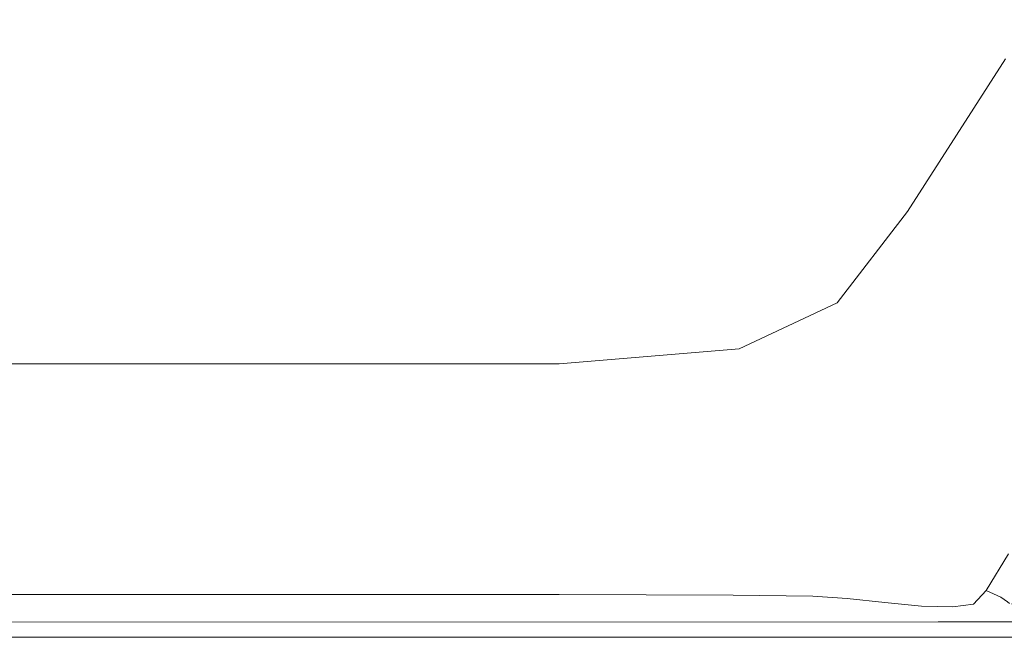
# Model space of a CAD drawing. Extents: x -1462 to 138, y 5 to 705.
# Drawn here: x -1293 to -1248, y 5 to 33 of the extents above; entities that cross this region are included whole.
import ezdxf

# ---------------------------------------------------------------- set-up
doc = ezdxf.new("R2010")
doc.units = 0
doc.header["$LTSCALE"] = 500
doc.header["$MEASUREMENT"] = 0
doc.layers.add('ARIA_CERAMIKA', color=7, linetype='Continuous')

msp = doc.modelspace()

# ---------------------------------------------------------------- linework, layer by layer
at = {"layer": 'ARIA_CERAMIKA', "lineweight": 0}
for points, invisible_edges in [([(-1206.747, 35.327, 541.747), (-1252.745, 34.251, 541.747), (-1290.835, 26.019, 541.669), (-1242.654, 26.797, 541.669)], 15), ([(-1313.254, 34.415, 541.747), (-1347.921, 26.138, 541.669), (-1324.547, 25.583, 541.669), (-1287.202, 33.647, 541.747)], 15), ([(-1252.745, 34.251, 541.747), (-1287.202, 33.647, 541.747), (-1324.547, 25.583, 541.669), (-1290.835, 26.019, 541.669)], 15), ([(-1247.943, 31.242, 0.747), (-1245.241, 29.069, 0.747), (-1252.46, 24.211, 0.747), (-1247.943, 31.242, 0.747)], 11), ([(-1249.38, 21.202, 0.747), (-1252.46, 24.211, 0.747), (-1245.241, 29.069, 0.747), (-1242.738, 27.105, 0.88)], 15), ([(-1277.914, 18.42, 541.435), (-1205.139, 18.71, 541.435), (-1175.874, 27.263, 541.669), (-1242.654, 26.797, 541.669)], 15), ([(-1277.914, 18.42, 541.435), (-1242.654, 26.797, 541.669), (-1290.835, 26.019, 541.669), (-1328.239, 17.936, 541.435)], 15), ([(-1249.38, 21.202, 0.747), (-1242.738, 27.105, 0.88), (-1246.899, 19.28, 0.88), (-1249.38, 21.202, 0.747)], 15), ([(-1324.547, 25.583, 541.669), (-1361.219, 17.663, 541.435), (-1328.239, 17.936, 541.435), (-1290.835, 26.019, 541.669)], 15), ([(-1252.46, 24.211, 0.747), (-1256.229, 15.319, 0.747), (-1255.703, 19.992, 0.747), (-1252.46, 24.211, 0.747)], 11), ([(-1254.065, 15.89, 0.747), (-1256.229, 15.319, 0.747), (-1252.46, 24.211, 0.747), (-1254.065, 15.89, 0.747)], 15), ([(-1252.46, 24.211, 0.747), (-1249.38, 21.202, 0.747), (-1251.735, 15.026, 0.747), (-1254.065, 15.89, 0.747)], 15), ([(-1249.38, 21.202, 0.747), (-1246.899, 19.28, 0.88), (-1249.483, 13.597, 0.88), (-1251.735, 15.026, 0.747)], 15), ([(-1255.703, 19.992, 0.747), (-1256.229, 15.319, 0.747), (-1260.34, 14.353, 0.747), (-1260.208, 17.883, 0.747)], 7), ([(-1244.837, 17.838, 1.279), (-1247.554, 12.468, 1.279), (-1249.483, 13.597, 0.88), (-1246.899, 19.28, 0.88)], 15), ([(-1307.028, 11.503, 540.966), (-1229.303, 11.648, 540.966), (-1205.139, 18.71, 541.435), (-1277.914, 18.42, 541.435)], 15), ([(-1307.028, 11.503, 540.966), (-1277.914, 18.42, 541.435), (-1328.239, 17.936, 541.435), (-1359.122, 11.261, 540.966)], 15), ([(-1268.51, 17.18, 0.747), (-1260.208, 17.883, 0.747), (-1260.34, 14.353, 0.747), (-1268.509, 14.031, 0.747)], 14), ([(-1283.142, 17.18, 0.747), (-1283.142, 14.031, 0.747), (-1306.641, 14.031, 0.747), (-1306.641, 17.18, 0.747)], 7), ([(-1283.142, 17.18, 0.747), (-1268.51, 17.18, 0.747), (-1268.509, 14.031, 0.747), (-1283.142, 14.031, 0.747)], 14), ([(-1254.065, 15.89, 0.747), (-1254.852, 11.155, 0.88), (-1256.631, 11.246, 0.88), (-1256.229, 15.319, 0.747)], 15), ([(-1254.065, 15.89, 0.747), (-1251.735, 15.026, 0.747), (-1252.874, 10.55, 0.88), (-1254.852, 11.155, 0.88)], 15), ([(-1256.229, 15.319, 0.747), (-1256.631, 11.246, 0.88), (-1260.44, 11.121, 0.88), (-1260.34, 14.353, 0.747)], 15), ([(-1251.735, 15.026, 0.747), (-1249.483, 13.597, 0.88), (-1250.905, 9.734, 1.009), (-1252.874, 10.55, 0.88)], 15), ([(-1268.509, 14.031, 0.747), (-1260.34, 14.353, 0.747), (-1260.44, 11.121, 0.88), (-1268.509, 11.08, 0.88)], 15), ([(-1283.142, 14.031, 0.747), (-1283.142, 11.08, 0.88), (-1306.641, 11.08, 0.88), (-1306.641, 14.031, 0.747)], 15), ([(-1283.142, 14.031, 0.747), (-1268.509, 14.031, 0.747), (-1268.509, 11.08, 0.88), (-1283.142, 11.08, 0.88)], 15), ([(-1247.554, 12.468, 1.279), (-1249.157, 9.012, 1.397), (-1250.905, 9.734, 1.009), (-1249.483, 13.597, 0.88)], 15), ([(-1246.08, 11.652, 2.075), (-1247.797, 8.437, 2.169), (-1249.157, 9.012, 1.397), (-1247.554, 12.468, 1.279)], 15), ([(-1307.028, 11.503, 540.966), (-1324.496, 7.353, 540.185), (-1243.802, 7.411, 540.185), (-1229.303, 11.648, 540.966)], 15), ([(-1283.142, 8.522, 1.279), (-1306.641, 8.522, 1.279), (-1306.641, 11.08, 0.88), (-1283.142, 11.08, 0.88)], 15), ([(-1283.142, 8.522, 1.279), (-1283.142, 11.08, 0.88), (-1268.509, 11.08, 0.88), (-1268.509, 8.522, 1.279)], 15), ([(-1268.509, 8.522, 1.279), (-1268.509, 11.08, 0.88), (-1260.44, 11.121, 0.88), (-1260.479, 8.485, 1.279)], 15), ([(-1256.788, 8.373, 1.279), (-1260.479, 8.485, 1.279), (-1260.44, 11.121, 0.88), (-1256.631, 11.246, 0.88)], 15), ([(-1255.171, 8.151, 1.279), (-1256.788, 8.373, 1.279), (-1256.631, 11.246, 0.88), (-1254.852, 11.155, 0.88)], 15), ([(-1255.171, 8.151, 1.279), (-1254.852, 11.155, 0.88), (-1252.874, 10.55, 0.88), (-1253.365, 7.78, 1.279)], 15), ([(-1253.365, 7.78, 1.279), (-1252.874, 10.55, 0.88), (-1250.905, 9.734, 1.009), (-1251.578, 7.371, 1.397)], 15), ([(-1250.018, 7.035, 1.751), (-1251.578, 7.371, 1.397), (-1250.905, 9.734, 1.009), (-1249.157, 9.012, 1.397)], 15), ([(-1248.83, 6.736, 2.452), (-1250.018, 7.035, 1.751), (-1249.157, 9.012, 1.397), (-1247.797, 8.437, 2.169)], 7), ([(-1283.142, 6.554, 2.075), (-1306.641, 6.554, 2.075), (-1306.641, 8.522, 1.279), (-1283.142, 8.522, 1.279)], 15), ([(-1283.142, 6.554, 2.075), (-1283.142, 8.522, 1.279), (-1268.509, 8.522, 1.279), (-1268.509, 6.554, 2.075)], 7), ([(-1268.509, 6.554, 2.075), (-1268.509, 8.522, 1.279), (-1260.479, 8.485, 1.279), (-1260.486, 6.535, 2.075)], 7), ([(-1256.816, 6.48, 2.075), (-1260.486, 6.535, 2.075), (-1260.479, 8.485, 1.279), (-1256.788, 8.373, 1.279)], 14), ([(-1255.24, 6.369, 2.075), (-1256.816, 6.48, 2.075), (-1256.788, 8.373, 1.279), (-1255.171, 8.151, 1.279)], 15), ([(-1248.83, 6.736, 2.452), (-1247.797, 8.437, 2.169), (-1246.992, 8.063, 3.455), (-1248.161, 6.442, 3.61)], 7), ([(-1255.24, 6.369, 2.075), (-1255.171, 8.151, 1.279), (-1253.365, 7.78, 1.279), (-1253.504, 6.183, 2.075)], 7), ([(-1253.504, 6.183, 2.075), (-1253.365, 7.78, 1.279), (-1251.578, 7.371, 1.397), (-1251.81, 6.025, 2.169)], 7), ([(-1248.161, 6.442, 3.61), (-1246.992, 8.063, 3.455), (-1246.596, 7.858, 6.205), (-1247.854, 6.222, 6.244)], 15), ([(-1324.496, 7.353, 540.185), (-1333.23, 5.278, 539.169), (-1251.051, 5.292, 539.169), (-1243.802, 7.411, 540.185)], 13), ([(-1250.362, 5.994, 2.452), (-1251.81, 6.025, 2.169), (-1251.578, 7.371, 1.397), (-1250.018, 7.035, 1.751)], 14), ([(-1243.802, 7.411, 540.185), (-1251.051, 5.292, 539.169), (-1151.381, 5.301, 539.169), (-1146.165, 7.445, 540.185)], 15), ([(-1249.421, 6.112, 2.833), (-1250.362, 5.994, 2.452), (-1250.018, 7.035, 1.751), (-1248.83, 6.736, 2.452)], 15), ([(-1283.142, 6.554, 2.075), (-1283.142, 5.373, 3.403), (-1306.641, 5.373, 3.403), (-1306.641, 6.554, 2.075)], 7), ([(-1283.142, 6.554, 2.075), (-1268.509, 6.554, 2.075), (-1268.509, 5.373, 3.403), (-1283.142, 5.373, 3.403)], 15), ([(-1268.509, 6.554, 2.075), (-1260.486, 6.535, 2.075), (-1260.49, 5.366, 3.403), (-1268.509, 5.373, 3.403)], 15), ([(-1256.816, 6.48, 2.075), (-1256.832, 5.344, 3.403), (-1260.49, 5.366, 3.403), (-1260.486, 6.535, 2.075)], 15), ([(-1255.24, 6.369, 2.075), (-1255.282, 5.299, 3.403), (-1256.832, 5.344, 3.403), (-1256.816, 6.48, 2.075)], 7), ([(-1255.24, 6.369, 2.075), (-1253.504, 6.183, 2.075), (-1253.588, 5.225, 3.403), (-1255.282, 5.299, 3.403)], 15), ([(-1249.421, 6.112, 2.833), (-1248.83, 6.736, 2.452), (-1248.161, 6.442, 3.61), (-1249.154, 5.727, 3.713)], 14), ([(-1249.154, 5.727, 3.713), (-1248.161, 6.442, 3.61), (-1247.854, 6.222, 6.244), (-1248.962, 5.457, 6.27)], 13), ([(-1253.504, 6.183, 2.075), (-1251.81, 6.025, 2.169), (-1251.912, 5.211, 3.455), (-1253.588, 5.225, 3.403)], 15), ([(-1250.362, 5.994, 2.452), (-1250.419, 5.348, 3.61), (-1251.912, 5.211, 3.455), (-1251.81, 6.025, 2.169)], 15), ([(-1249.421, 6.112, 2.833), (-1249.154, 5.727, 3.713), (-1250.419, 5.348, 3.61), (-1250.362, 5.994, 2.452)], 7), ([(-1248.898, 5.368, 11.372), (-1248.962, 5.457, 6.27), (-1247.854, 6.222, 6.244), (-1247.751, 6.149, 11.372)], 11), ([(-1248.898, 5.368, 75.357), (-1248.898, 5.368, 62.466), (-1247.751, 6.149, 62.466), (-1247.751, 6.149, 75.357)], 15), ([(-1248.898, 5.368, 19.872), (-1247.751, 6.149, 19.872), (-1247.751, 6.149, 32.622), (-1248.898, 5.368, 32.622)], 13), ([(-1248.898, 5.368, 92.935), (-1248.898, 5.368, 89.63), (-1247.751, 6.149, 89.63), (-1247.751, 6.149, 92.935)], 11), ([(-1248.898, 5.368, 96.685), (-1247.751, 6.149, 96.685), (-1247.67, 6.135, 98.14), (-1248.828, 5.346, 98.178)], 15), ([(-1248.898, 5.368, 19.872), (-1248.898, 5.368, 11.372), (-1247.751, 6.149, 11.372), (-1247.751, 6.149, 19.872)], 15), ([(-1248.898, 5.368, 84.091), (-1247.751, 6.149, 84.091), (-1247.751, 6.149, 89.63), (-1248.898, 5.368, 89.63)], 13), ([(-1248.898, 5.368, 32.622), (-1247.751, 6.149, 32.622), (-1247.751, 6.149, 47.521), (-1248.898, 5.368, 47.521)], 13), ([(-1248.898, 5.368, 94.966), (-1248.898, 5.368, 92.935), (-1247.751, 6.149, 92.935), (-1247.751, 6.149, 94.966)], 15), ([(-1248.898, 5.368, 62.466), (-1248.898, 5.368, 47.521), (-1247.751, 6.149, 47.521), (-1247.751, 6.149, 62.466)], 15), ([(-1248.898, 5.368, 94.966), (-1247.751, 6.149, 94.966), (-1247.751, 6.149, 96.685), (-1248.898, 5.368, 96.685)], 15), ([(-1248.898, 5.368, 75.357), (-1247.751, 6.149, 75.357), (-1247.751, 6.149, 84.091), (-1248.898, 5.368, 84.091)], 15), ([(-1248.618, 5.283, 99.534), (-1248.828, 5.346, 98.178), (-1247.67, 6.135, 98.14), (-1247.426, 6.093, 99.381)], 11), ([(-1248.1, 5.121, 100.961), (-1248.618, 5.283, 99.534), (-1247.426, 6.093, 99.381), (-1246.872, 6.064, 100.315)], 15), ([(-1248.1, 5.121, 100.961), (-1246.872, 6.064, 100.315), (-1245.86, 6.093, 100.85), (-1246.485, 5.283, 101.534)], 11), ([(-1249.154, 5.727, 3.713), (-1248.962, 5.457, 6.27), (-1250.354, 5.011, 6.244), (-1250.419, 5.348, 3.61)], 15), ([(-1248.898, 5.368, 11.372), (-1250.332, 4.899, 11.372), (-1250.354, 5.011, 6.244), (-1248.962, 5.457, 6.27)], 15), ([(-1336.142, 4.586, 537.997), (-1253.467, 4.586, 537.997), (-1251.051, 5.292, 539.169), (-1333.23, 5.278, 539.169)], 15), ([(-1283.142, 5.373, 3.403), (-1283.142, 4.783, 6.193), (-1306.641, 4.783, 6.193), (-1306.641, 5.373, 3.403)], 15), ([(-1283.142, 5.373, 3.403), (-1268.509, 5.373, 3.403), (-1268.509, 4.783, 6.193), (-1283.142, 4.783, 6.193)], 15), ([(-1268.509, 5.373, 3.403), (-1260.49, 5.366, 3.403), (-1260.493, 4.781, 6.193), (-1268.509, 4.783, 6.193)], 15), ([(-1256.832, 5.344, 3.403), (-1256.841, 4.776, 6.193), (-1260.493, 4.781, 6.193), (-1260.49, 5.366, 3.403)], 15), ([(-1255.282, 5.299, 3.403), (-1255.303, 4.764, 6.193), (-1256.841, 4.776, 6.193), (-1256.832, 5.344, 3.403)], 15), ([(-1255.282, 5.299, 3.403), (-1253.588, 5.225, 3.403), (-1253.63, 4.746, 6.193), (-1255.303, 4.764, 6.193)], 15), ([(-1253.588, 5.225, 3.403), (-1251.912, 5.211, 3.455), (-1251.94, 4.801, 6.205), (-1253.63, 4.746, 6.193)], 15), ([(-1253.467, 4.586, 537.997), (-1153.119, 4.586, 537.997), (-1151.381, 5.301, 539.169), (-1251.051, 5.292, 539.169)], 11), ([(-1250.332, 4.899, 11.372), (-1251.949, 4.664, 11.372), (-1251.94, 4.801, 6.205), (-1250.354, 5.011, 6.244)], 15), ([(-1250.419, 5.348, 3.61), (-1250.354, 5.011, 6.244), (-1251.94, 4.801, 6.205), (-1251.912, 5.211, 3.455)], 15), ([(-1248.898, 5.368, 96.685), (-1248.828, 5.346, 98.178), (-1250.292, 4.885, 98.195), (-1250.332, 4.899, 96.685)], 15), ([(-1248.898, 5.368, 19.872), (-1250.332, 4.899, 19.872), (-1250.332, 4.899, 11.372), (-1248.898, 5.368, 11.372)], 15), ([(-1248.898, 5.368, 62.466), (-1250.332, 4.899, 62.466), (-1250.332, 4.899, 47.521), (-1248.898, 5.368, 47.521)], 15), ([(-1248.898, 5.368, 75.357), (-1248.898, 5.368, 84.091), (-1250.332, 4.899, 84.091), (-1250.332, 4.899, 75.357)], 15), ([(-1248.898, 5.368, 32.622), (-1248.898, 5.368, 47.521), (-1250.332, 4.899, 47.521), (-1250.332, 4.899, 32.622)], 15), ([(-1248.898, 5.368, 92.935), (-1250.332, 4.899, 92.935), (-1250.332, 4.899, 89.63), (-1248.898, 5.368, 89.63)], 15), ([(-1248.898, 5.368, 19.872), (-1248.898, 5.368, 32.622), (-1250.332, 4.899, 32.622), (-1250.332, 4.899, 19.872)], 15), ([(-1248.898, 5.368, 94.966), (-1248.898, 5.368, 96.685), (-1250.332, 4.899, 96.685), (-1250.332, 4.899, 94.966)], 15), ([(-1248.898, 5.368, 94.966), (-1250.332, 4.899, 94.966), (-1250.332, 4.899, 92.935), (-1248.898, 5.368, 92.935)], 15), ([(-1248.898, 5.368, 75.357), (-1250.332, 4.899, 75.357), (-1250.332, 4.899, 62.466), (-1248.898, 5.368, 62.466)], 15), ([(-1248.898, 5.368, 84.091), (-1248.898, 5.368, 89.63), (-1250.332, 4.899, 89.63), (-1250.332, 4.899, 84.091)], 15), ([(-1248.618, 5.283, 99.534), (-1250.173, 4.843, 99.6), (-1250.292, 4.885, 98.195), (-1248.828, 5.346, 98.178)], 15), ([(-1248.1, 5.121, 100.961), (-1250.075, 4.775, 101.026), (-1250.173, 4.843, 99.6), (-1248.618, 5.283, 99.534)], 15), ([(-1248.1, 5.121, 100.961), (-1248.367, 4.775, 102.628), (-1250.096, 4.686, 102.6), (-1250.075, 4.775, 101.026)], 15), ([(-1248.1, 5.121, 100.961), (-1246.485, 5.283, 101.534), (-1246.807, 4.843, 102.756), (-1248.367, 4.775, 102.628)], 15), ([(-1336.142, 4.586, 536.747), (-1336.142, 4.586, 535.497), (-1253.467, 4.586, 535.497), (-1253.467, 4.586, 536.747)], 15), ([(-1336.142, 4.586, 509.247), (-1253.467, 4.586, 509.247), (-1253.467, 4.586, 516.357), (-1336.142, 4.586, 516.357)], 15), ([(-1336.142, 4.586, 501.747), (-1253.467, 4.586, 501.747), (-1253.467, 4.586, 509.247), (-1336.142, 4.586, 509.247)], 14), ([(-1336.142, 4.586, 522.685), (-1336.142, 4.586, 516.357), (-1253.467, 4.586, 516.357), (-1253.467, 4.586, 522.685)], 15), ([(-1336.142, 4.586, 527.841), (-1336.142, 4.586, 522.685), (-1253.467, 4.586, 522.685), (-1253.467, 4.586, 527.841)], 15), ([(-1336.142, 4.586, 536.747), (-1253.467, 4.586, 536.747), (-1253.467, 4.586, 537.997), (-1336.142, 4.586, 537.997)], 15), ([(-1336.142, 4.586, 531.435), (-1253.467, 4.586, 531.435), (-1253.467, 4.586, 533.857), (-1336.142, 4.586, 533.857)], 15), ([(-1336.142, 4.586, 535.497), (-1336.142, 4.586, 533.857), (-1253.467, 4.586, 533.857), (-1253.467, 4.586, 535.497)], 15), ([(-1336.142, 4.586, 527.841), (-1253.467, 4.586, 527.841), (-1253.467, 4.586, 531.435), (-1336.142, 4.586, 531.435)], 15), ([(-1283.142, 4.586, 11.372), (-1306.641, 4.586, 11.372), (-1306.641, 4.783, 6.193), (-1283.142, 4.783, 6.193)], 15), ([(-1283.142, 4.586, 99.622), (-1306.641, 4.586, 99.622), (-1306.641, 4.586, 98.2), (-1283.142, 4.586, 98.2)], 15), ([(-1283.142, 4.586, 108.872), (-1283.142, 4.586, 116.2), (-1306.641, 4.586, 116.2), (-1306.641, 4.586, 108.872)], 15), ([(-1283.142, 4.586, 32.622), (-1283.142, 4.586, 47.521), (-1306.641, 4.586, 47.521), (-1306.641, 4.586, 32.622)], 15), ([(-1283.142, 4.586, 19.872), (-1306.641, 4.586, 19.872), (-1306.641, 4.586, 11.372), (-1283.142, 4.586, 11.372)], 15), ([(-1283.142, 4.586, 233.685), (-1283.142, 4.586, 312.732), (-1306.641, 4.586, 312.732), (-1306.641, 4.586, 233.685)], 15), ([(-1283.142, 4.586, 75.357), (-1306.641, 4.586, 75.357), (-1306.641, 4.586, 62.466), (-1283.142, 4.586, 62.466)], 15), ([(-1283.142, 4.586, 96.685), (-1283.142, 4.586, 98.2), (-1306.641, 4.586, 98.2), (-1306.641, 4.586, 96.685)], 15), ([(-1283.142, 4.586, 107.435), (-1283.142, 4.586, 108.872), (-1306.641, 4.586, 108.872), (-1306.641, 4.586, 107.435)], 15), ([(-1283.142, 4.586, 107.435), (-1306.641, 4.586, 107.435), (-1306.641, 4.586, 105.872), (-1283.142, 4.586, 105.872)], 15), ([(-1283.142, 4.586, 172.591), (-1306.641, 4.586, 172.591), (-1306.641, 4.586, 135.435), (-1283.142, 4.586, 135.435)], 15), ([(-1283.142, 4.586, 172.591), (-1283.142, 4.586, 233.685), (-1306.641, 4.586, 233.685), (-1306.641, 4.586, 172.591)], 15), ([(-1283.142, 4.586, 62.466), (-1306.641, 4.586, 62.466), (-1306.641, 4.586, 47.521), (-1283.142, 4.586, 47.521)], 15), ([(-1283.142, 4.586, 500.747), (-1306.641, 4.586, 500.747), (-1306.641, 4.586, 403.747), (-1283.142, 4.586, 403.747)], 14), ([(-1283.142, 4.586, 105.872), (-1306.641, 4.586, 105.872), (-1306.641, 4.586, 104.247), (-1283.142, 4.586, 104.247)], 15), ([(-1283.142, 4.586, 101.06), (-1283.142, 4.586, 102.622), (-1306.641, 4.586, 102.622), (-1306.641, 4.586, 101.06)], 15), ([(-1283.142, 4.586, 92.935), (-1306.641, 4.586, 92.935), (-1306.641, 4.586, 89.63), (-1283.142, 4.586, 89.63)], 15), ([(-1283.142, 4.586, 101.06), (-1306.641, 4.586, 101.06), (-1306.641, 4.586, 99.622), (-1283.142, 4.586, 99.622)], 15), ([(-1283.142, 4.586, 403.747), (-1306.641, 4.586, 403.747), (-1306.641, 4.586, 312.732), (-1283.142, 4.586, 312.732)], 15), ([(-1283.142, 4.586, 84.091), (-1283.142, 4.586, 89.63), (-1306.641, 4.586, 89.63), (-1306.641, 4.586, 84.091)], 15), ([(-1283.142, 4.586, 94.966), (-1283.142, 4.586, 96.685), (-1306.641, 4.586, 96.685), (-1306.641, 4.586, 94.966)], 15), ([(-1283.142, 4.586, 75.357), (-1283.142, 4.586, 84.091), (-1306.641, 4.586, 84.091), (-1306.641, 4.586, 75.357)], 15), ([(-1283.142, 4.586, 102.622), (-1283.142, 4.586, 104.247), (-1306.641, 4.586, 104.247), (-1306.641, 4.586, 102.622)], 15), ([(-1283.142, 4.586, 94.966), (-1306.641, 4.586, 94.966), (-1306.641, 4.586, 92.935), (-1283.142, 4.586, 92.935)], 15), ([(-1283.142, 4.586, 19.872), (-1283.142, 4.586, 32.622), (-1306.641, 4.586, 32.622), (-1306.641, 4.586, 19.872)], 15), ([(-1283.142, 4.586, 135.435), (-1306.641, 4.586, 135.435), (-1306.641, 4.586, 116.2), (-1283.142, 4.586, 116.2)], 15), ([(-1283.142, 4.586, 11.372), (-1283.142, 4.783, 6.193), (-1268.509, 4.783, 6.193), (-1268.509, 4.586, 11.372)], 15), ([(-1283.142, 4.586, 75.357), (-1283.142, 4.586, 62.466), (-1268.509, 4.586, 62.466), (-1268.509, 4.586, 75.357)], 15), ([(-1283.142, 4.586, 108.872), (-1268.509, 4.586, 108.872), (-1268.509, 4.586, 116.2), (-1283.142, 4.586, 116.2)], 15), ([(-1283.142, 4.586, 94.966), (-1268.509, 4.586, 94.966), (-1268.509, 4.586, 96.685), (-1283.142, 4.586, 96.685)], 15), ([(-1283.142, 4.586, 99.622), (-1283.142, 4.586, 98.2), (-1268.509, 4.586, 98.2), (-1268.509, 4.586, 99.622)], 15), ([(-1283.142, 4.586, 105.872), (-1283.142, 4.586, 104.247), (-1268.509, 4.586, 104.247), (-1268.509, 4.586, 105.872)], 15), ([(-1283.142, 4.586, 32.622), (-1268.509, 4.586, 32.622), (-1268.509, 4.586, 47.521), (-1283.142, 4.586, 47.521)], 15), ([(-1283.142, 4.586, 135.435), (-1283.142, 4.586, 116.2), (-1268.509, 4.586, 116.2), (-1268.509, 4.586, 135.435)], 15), ([(-1283.142, 4.586, 75.357), (-1268.509, 4.586, 75.357), (-1268.509, 4.586, 84.091), (-1283.142, 4.586, 84.091)], 15), ([(-1283.142, 4.586, 19.872), (-1283.142, 4.586, 11.372), (-1268.509, 4.586, 11.372), (-1268.509, 4.586, 19.872)], 15), ([(-1283.142, 4.586, 233.685), (-1268.509, 4.586, 233.685), (-1268.509, 4.586, 312.732), (-1283.142, 4.586, 312.732)], 15), ([(-1283.142, 4.586, 107.435), (-1268.509, 4.586, 107.435), (-1268.509, 4.586, 108.872), (-1283.142, 4.586, 108.872)], 15), ([(-1283.142, 4.586, 172.591), (-1268.509, 4.586, 172.591), (-1268.509, 4.586, 233.685), (-1283.142, 4.586, 233.685)], 15), ([(-1283.142, 4.586, 403.747), (-1283.142, 4.586, 312.732), (-1268.509, 4.586, 312.732), (-1268.509, 4.586, 403.747)], 15), ([(-1283.142, 4.586, 102.622), (-1268.509, 4.586, 102.622), (-1268.509, 4.586, 104.247), (-1283.142, 4.586, 104.247)], 15), ([(-1283.142, 4.586, 101.06), (-1268.509, 4.586, 101.06), (-1268.509, 4.586, 102.622), (-1283.142, 4.586, 102.622)], 15), ([(-1283.142, 4.586, 84.091), (-1268.509, 4.586, 84.091), (-1268.509, 4.586, 89.63), (-1283.142, 4.586, 89.63)], 15), ([(-1283.142, 4.586, 94.966), (-1283.142, 4.586, 92.935), (-1268.509, 4.586, 92.935), (-1268.509, 4.586, 94.966)], 15), ([(-1283.142, 4.586, 96.685), (-1268.509, 4.586, 96.685), (-1268.509, 4.586, 98.2), (-1283.142, 4.586, 98.2)], 15), ([(-1283.142, 4.586, 172.591), (-1283.142, 4.586, 135.435), (-1268.509, 4.586, 135.435), (-1268.509, 4.586, 172.591)], 15), ([(-1283.142, 4.586, 19.872), (-1268.509, 4.586, 19.872), (-1268.509, 4.586, 32.622), (-1283.142, 4.586, 32.622)], 15), ([(-1283.142, 4.586, 500.747), (-1283.142, 4.586, 403.747), (-1268.509, 4.586, 403.747), (-1268.51, 4.586, 500.747)], 7), ([(-1283.142, 4.586, 92.935), (-1283.142, 4.586, 89.63), (-1268.509, 4.586, 89.63), (-1268.509, 4.586, 92.935)], 15), ([(-1283.142, 4.586, 101.06), (-1283.142, 4.586, 99.622), (-1268.509, 4.586, 99.622), (-1268.509, 4.586, 101.06)], 15), ([(-1283.142, 4.586, 62.466), (-1283.142, 4.586, 47.521), (-1268.509, 4.586, 47.521), (-1268.509, 4.586, 62.466)], 15), ([(-1283.142, 4.586, 107.435), (-1283.142, 4.586, 105.872), (-1268.509, 4.586, 105.872), (-1268.509, 4.586, 107.435)], 15), ([(-1268.51, 4.586, 500.747), (-1268.509, 4.586, 403.747), (-1260.493, 4.586, 403.747), (-1260.493, 4.586, 500.747)], 7), ([(-1268.509, 4.586, 11.372), (-1268.509, 4.783, 6.193), (-1260.493, 4.781, 6.193), (-1260.493, 4.586, 11.372)], 15), ([(-1268.509, 4.586, 19.872), (-1260.493, 4.586, 19.872), (-1260.493, 4.586, 32.622), (-1268.509, 4.586, 32.622)], 15), ([(-1268.509, 4.586, 102.622), (-1260.493, 4.586, 102.622), (-1260.493, 4.586, 104.247), (-1268.509, 4.586, 104.247)], 15), ([(-1268.509, 4.586, 19.872), (-1268.509, 4.586, 11.372), (-1260.493, 4.586, 11.372), (-1260.493, 4.586, 19.872)], 15), ([(-1268.509, 4.586, 92.935), (-1268.509, 4.586, 89.63), (-1260.493, 4.586, 89.63), (-1260.493, 4.586, 92.935)], 15), ([(-1268.509, 4.586, 135.435), (-1268.509, 4.586, 116.2), (-1260.493, 4.586, 116.2), (-1260.493, 4.586, 135.435)], 15), ([(-1268.509, 4.586, 75.357), (-1260.493, 4.586, 75.357), (-1260.493, 4.586, 84.091), (-1268.509, 4.586, 84.091)], 15), ([(-1268.509, 4.586, 75.357), (-1268.509, 4.586, 62.466), (-1260.493, 4.586, 62.466), (-1260.493, 4.586, 75.357)], 15), ([(-1268.509, 4.586, 107.435), (-1260.493, 4.586, 107.435), (-1260.493, 4.586, 108.872), (-1268.509, 4.586, 108.872)], 15), ([(-1268.509, 4.586, 108.872), (-1260.493, 4.586, 108.872), (-1260.493, 4.586, 116.2), (-1268.509, 4.586, 116.2)], 15), ([(-1268.509, 4.586, 101.06), (-1268.509, 4.586, 99.622), (-1260.493, 4.586, 99.622), (-1260.493, 4.586, 101.06)], 15), ([(-1268.509, 4.586, 32.622), (-1260.493, 4.586, 32.622), (-1260.493, 4.586, 47.521), (-1268.509, 4.586, 47.521)], 15), ([(-1268.509, 4.586, 84.091), (-1260.493, 4.586, 84.091), (-1260.493, 4.586, 89.63), (-1268.509, 4.586, 89.63)], 15), ([(-1268.509, 4.586, 96.685), (-1260.493, 4.586, 96.685), (-1260.493, 4.586, 98.2), (-1268.509, 4.586, 98.2)], 15), ([(-1268.509, 4.586, 99.622), (-1268.509, 4.586, 98.2), (-1260.493, 4.586, 98.2), (-1260.493, 4.586, 99.622)], 15), ([(-1268.509, 4.586, 94.966), (-1268.509, 4.586, 92.935), (-1260.493, 4.586, 92.935), (-1260.493, 4.586, 94.966)], 15), ([(-1268.509, 4.586, 172.591), (-1260.493, 4.586, 172.591), (-1260.493, 4.586, 233.685), (-1268.509, 4.586, 233.685)], 15), ([(-1268.509, 4.586, 62.466), (-1268.509, 4.586, 47.521), (-1260.493, 4.586, 47.521), (-1260.493, 4.586, 62.466)], 15), ([(-1268.509, 4.586, 101.06), (-1260.493, 4.586, 101.06), (-1260.493, 4.586, 102.622), (-1268.509, 4.586, 102.622)], 15), ([(-1268.509, 4.586, 403.747), (-1268.509, 4.586, 312.732), (-1260.493, 4.586, 312.732), (-1260.493, 4.586, 403.747)], 15), ([(-1268.509, 4.586, 172.591), (-1268.509, 4.586, 135.435), (-1260.493, 4.586, 135.435), (-1260.493, 4.586, 172.591)], 15), ([(-1268.509, 4.586, 233.685), (-1260.493, 4.586, 233.685), (-1260.493, 4.586, 312.732), (-1268.509, 4.586, 312.732)], 15), ([(-1268.509, 4.586, 94.966), (-1260.493, 4.586, 94.966), (-1260.493, 4.586, 96.685), (-1268.509, 4.586, 96.685)], 15), ([(-1268.509, 4.586, 107.435), (-1268.509, 4.586, 105.872), (-1260.493, 4.586, 105.872), (-1260.493, 4.586, 107.435)], 15), ([(-1268.509, 4.586, 105.872), (-1268.509, 4.586, 104.247), (-1260.493, 4.586, 104.247), (-1260.493, 4.586, 105.872)], 15), ([(-1256.844, 4.586, 11.372), (-1260.493, 4.586, 11.372), (-1260.493, 4.781, 6.193), (-1256.841, 4.776, 6.193)], 15), ([(-1256.844, 4.586, 102.622), (-1256.844, 4.586, 104.247), (-1260.493, 4.586, 104.247), (-1260.493, 4.586, 102.622)], 15), ([(-1256.844, 4.586, 233.685), (-1256.844, 4.586, 312.732), (-1260.493, 4.586, 312.732), (-1260.493, 4.586, 233.685)], 15), ([(-1256.844, 4.586, 99.622), (-1260.493, 4.586, 99.622), (-1260.493, 4.586, 98.2), (-1256.844, 4.586, 98.2)], 15), ([(-1256.844, 4.586, 19.872), (-1256.844, 4.586, 32.622), (-1260.493, 4.586, 32.622), (-1260.493, 4.586, 19.872)], 15), ([(-1256.844, 4.586, 96.685), (-1256.844, 4.586, 98.2), (-1260.493, 4.586, 98.2), (-1260.493, 4.586, 96.685)], 15), ([(-1256.844, 4.586, 75.357), (-1260.493, 4.586, 75.357), (-1260.493, 4.586, 62.466), (-1256.844, 4.586, 62.466)], 15), ([(-1256.844, 4.586, 172.591), (-1256.844, 4.586, 233.685), (-1260.493, 4.586, 233.685), (-1260.493, 4.586, 172.591)], 15), ([(-1256.844, 4.586, 94.966), (-1260.493, 4.586, 94.966), (-1260.493, 4.586, 92.935), (-1256.844, 4.586, 92.935)], 15), ([(-1256.844, 4.586, 32.622), (-1256.844, 4.586, 47.521), (-1260.493, 4.586, 47.521), (-1260.493, 4.586, 32.622)], 15), ([(-1256.844, 4.586, 62.466), (-1260.493, 4.586, 62.466), (-1260.493, 4.586, 47.521), (-1256.844, 4.586, 47.521)], 15), ([(-1256.844, 4.586, 172.591), (-1260.493, 4.586, 172.591), (-1260.493, 4.586, 135.435), (-1256.844, 4.586, 135.435)], 15), ([(-1256.844, 4.586, 92.935), (-1260.493, 4.586, 92.935), (-1260.493, 4.586, 89.63), (-1256.844, 4.586, 89.63)], 15), ([(-1256.844, 4.586, 75.357), (-1256.844, 4.586, 84.091), (-1260.493, 4.586, 84.091), (-1260.493, 4.586, 75.357)], 15), ([(-1256.844, 4.586, 135.435), (-1260.493, 4.586, 135.435), (-1260.493, 4.586, 116.2), (-1256.844, 4.586, 116.2)], 15), ([(-1256.844, 4.586, 105.872), (-1260.493, 4.586, 105.872), (-1260.493, 4.586, 104.247), (-1256.844, 4.586, 104.247)], 15), ([(-1256.844, 4.586, 403.747), (-1260.493, 4.586, 403.747), (-1260.493, 4.586, 312.732), (-1256.844, 4.586, 312.732)], 15), ([(-1256.844, 4.586, 107.435), (-1256.844, 4.586, 108.872), (-1260.493, 4.586, 108.872), (-1260.493, 4.586, 107.435)], 15), ([(-1256.844, 4.586, 84.091), (-1256.844, 4.586, 89.63), (-1260.493, 4.586, 89.63), (-1260.493, 4.586, 84.091)], 15), ([(-1256.844, 4.586, 108.872), (-1256.844, 4.586, 116.2), (-1260.493, 4.586, 116.2), (-1260.493, 4.586, 108.872)], 15), ([(-1256.844, 4.586, 19.872), (-1260.493, 4.586, 19.872), (-1260.493, 4.586, 11.372), (-1256.844, 4.586, 11.372)], 15), ([(-1256.844, 4.586, 94.966), (-1256.844, 4.586, 96.685), (-1260.493, 4.586, 96.685), (-1260.493, 4.586, 94.966)], 15), ([(-1256.844, 4.586, 107.435), (-1260.493, 4.586, 107.435), (-1260.493, 4.586, 105.872), (-1256.844, 4.586, 105.872)], 15), ([(-1256.844, 4.586, 500.747), (-1260.493, 4.586, 500.747), (-1260.493, 4.586, 403.747), (-1256.844, 4.586, 403.747)], 14), ([(-1256.844, 4.586, 101.06), (-1260.493, 4.586, 101.06), (-1260.493, 4.586, 99.622), (-1256.844, 4.586, 99.622)], 15), ([(-1256.844, 4.586, 101.06), (-1256.844, 4.586, 102.622), (-1260.493, 4.586, 102.622), (-1260.493, 4.586, 101.06)], 15), ([(-1255.31, 4.586, 11.372), (-1256.844, 4.586, 11.372), (-1256.841, 4.776, 6.193), (-1255.303, 4.764, 6.193)], 15), ([(-1255.31, 4.586, 102.622), (-1255.31, 4.586, 104.247), (-1256.844, 4.586, 104.247), (-1256.844, 4.586, 102.622)], 15), ([(-1255.31, 4.586, 99.622), (-1256.844, 4.586, 99.622), (-1256.844, 4.586, 98.2), (-1255.31, 4.586, 98.2)], 15), ([(-1255.31, 4.586, 233.685), (-1255.31, 4.586, 312.732), (-1256.844, 4.586, 312.732), (-1256.844, 4.586, 233.685)], 15), ([(-1255.31, 4.586, 403.747), (-1256.844, 4.586, 403.747), (-1256.844, 4.586, 312.732), (-1255.31, 4.586, 312.732)], 15), ([(-1255.31, 4.586, 101.06), (-1256.844, 4.586, 101.06), (-1256.844, 4.586, 99.622), (-1255.31, 4.586, 99.622)], 15), ([(-1255.31, 4.586, 84.091), (-1255.31, 4.586, 89.63), (-1256.844, 4.586, 89.63), (-1256.844, 4.586, 84.091)], 15), ([(-1255.31, 4.586, 75.357), (-1256.844, 4.586, 75.357), (-1256.844, 4.586, 62.466), (-1255.31, 4.586, 62.466)], 15), ([(-1255.31, 4.586, 107.435), (-1256.844, 4.586, 107.435), (-1256.844, 4.586, 105.872), (-1255.31, 4.586, 105.872)], 15), ([(-1255.31, 4.586, 500.747), (-1256.844, 4.586, 500.747), (-1256.844, 4.586, 403.747), (-1255.31, 4.586, 403.747)], 14), ([(-1255.31, 4.586, 75.357), (-1255.31, 4.586, 84.091), (-1256.844, 4.586, 84.091), (-1256.844, 4.586, 75.357)], 15), ([(-1255.31, 4.586, 101.06), (-1255.31, 4.586, 102.622), (-1256.844, 4.586, 102.622), (-1256.844, 4.586, 101.06)], 15), ([(-1255.31, 4.586, 96.685), (-1255.31, 4.586, 98.2), (-1256.844, 4.586, 98.2), (-1256.844, 4.586, 96.685)], 15), ([(-1255.31, 4.586, 94.966), (-1255.31, 4.586, 96.685), (-1256.844, 4.586, 96.685), (-1256.844, 4.586, 94.966)], 15), ([(-1255.31, 4.586, 62.466), (-1256.844, 4.586, 62.466), (-1256.844, 4.586, 47.521), (-1255.31, 4.586, 47.521)], 15), ([(-1255.31, 4.586, 32.622), (-1255.31, 4.586, 47.521), (-1256.844, 4.586, 47.521), (-1256.844, 4.586, 32.622)], 15), ([(-1255.31, 4.586, 107.435), (-1255.31, 4.586, 108.872), (-1256.844, 4.586, 108.872), (-1256.844, 4.586, 107.435)], 15), ([(-1255.31, 4.586, 105.872), (-1256.844, 4.586, 105.872), (-1256.844, 4.586, 104.247), (-1255.31, 4.586, 104.247)], 15), ([(-1255.31, 4.586, 172.591), (-1255.31, 4.586, 233.685), (-1256.844, 4.586, 233.685), (-1256.844, 4.586, 172.591)], 15), ([(-1255.31, 4.586, 94.966), (-1256.844, 4.586, 94.966), (-1256.844, 4.586, 92.935), (-1255.31, 4.586, 92.935)], 15), ([(-1255.31, 4.586, 108.872), (-1255.31, 4.586, 116.2), (-1256.844, 4.586, 116.2), (-1256.844, 4.586, 108.872)], 15), ([(-1255.31, 4.586, 172.591), (-1256.844, 4.586, 172.591), (-1256.844, 4.586, 135.435), (-1255.31, 4.586, 135.435)], 15), ([(-1255.31, 4.586, 19.872), (-1255.31, 4.586, 32.622), (-1256.844, 4.586, 32.622), (-1256.844, 4.586, 19.872)], 15), ([(-1255.31, 4.586, 135.435), (-1256.844, 4.586, 135.435), (-1256.844, 4.586, 116.2), (-1255.31, 4.586, 116.2)], 15), ([(-1255.31, 4.586, 92.935), (-1256.844, 4.586, 92.935), (-1256.844, 4.586, 89.63), (-1255.31, 4.586, 89.63)], 15), ([(-1255.31, 4.586, 19.872), (-1256.844, 4.586, 19.872), (-1256.844, 4.586, 11.372), (-1255.31, 4.586, 11.372)], 15), ([(-1255.31, 4.586, 11.372), (-1255.303, 4.764, 6.193), (-1253.63, 4.746, 6.193), (-1253.644, 4.586, 11.372)], 15), ([(-1255.31, 4.586, 99.622), (-1255.31, 4.586, 98.2), (-1253.644, 4.586, 98.2), (-1253.644, 4.586, 99.622)], 15), ([(-1255.31, 4.586, 84.091), (-1253.644, 4.586, 84.091), (-1253.644, 4.586, 89.63), (-1255.31, 4.586, 89.63)], 15), ([(-1255.31, 4.586, 172.591), (-1255.31, 4.586, 135.435), (-1253.644, 4.586, 135.435), (-1253.644, 4.586, 172.591)], 15), ([(-1255.31, 4.586, 101.06), (-1253.644, 4.586, 101.06), (-1253.644, 4.586, 102.622), (-1255.31, 4.586, 102.622)], 15), ([(-1255.31, 4.586, 172.591), (-1253.644, 4.586, 172.591), (-1253.644, 4.586, 233.685), (-1255.31, 4.586, 233.685)], 15), ([(-1255.31, 4.586, 19.872), (-1255.31, 4.586, 11.372), (-1253.644, 4.586, 11.372), (-1253.644, 4.586, 19.872)], 15), ([(-1255.31, 4.586, 75.357), (-1253.644, 4.586, 75.357), (-1253.644, 4.586, 84.091), (-1255.31, 4.586, 84.091)], 15), ([(-1255.31, 4.586, 75.357), (-1255.31, 4.586, 62.466), (-1253.644, 4.586, 62.466), (-1253.644, 4.586, 75.357)], 15), ([(-1255.31, 4.586, 135.435), (-1255.31, 4.586, 116.2), (-1253.644, 4.586, 116.2), (-1253.644, 4.586, 135.435)], 15), ([(-1255.31, 4.586, 102.622), (-1253.644, 4.586, 102.622), (-1253.644, 4.586, 104.247), (-1255.31, 4.586, 104.247)], 15), ([(-1255.31, 4.586, 96.685), (-1253.644, 4.586, 96.685), (-1253.644, 4.586, 98.2), (-1255.31, 4.586, 98.2)], 15), ([(-1255.31, 4.586, 500.747), (-1255.31, 4.586, 403.747), (-1253.644, 4.586, 403.747), (-1253.644, 4.586, 500.747)], 7), ([(-1255.31, 4.586, 101.06), (-1255.31, 4.586, 99.622), (-1253.644, 4.586, 99.622), (-1253.644, 4.586, 101.06)], 15), ([(-1255.31, 4.586, 108.872), (-1253.644, 4.586, 108.872), (-1253.644, 4.586, 116.2), (-1255.31, 4.586, 116.2)], 15), ([(-1255.31, 4.586, 107.435), (-1253.644, 4.586, 107.435), (-1253.644, 4.586, 108.872), (-1255.31, 4.586, 108.872)], 15), ([(-1255.31, 4.586, 92.935), (-1255.31, 4.586, 89.63), (-1253.644, 4.586, 89.63), (-1253.644, 4.586, 92.935)], 15), ([(-1255.31, 4.586, 32.622), (-1253.644, 4.586, 32.622), (-1253.644, 4.586, 47.521), (-1255.31, 4.586, 47.521)], 15), ([(-1255.31, 4.586, 94.966), (-1255.31, 4.586, 92.935), (-1253.644, 4.586, 92.935), (-1253.644, 4.586, 94.966)], 15), ([(-1255.31, 4.586, 403.747), (-1255.31, 4.586, 312.732), (-1253.644, 4.586, 312.732), (-1253.644, 4.586, 403.747)], 15), ([(-1255.31, 4.586, 107.435), (-1255.31, 4.586, 105.872), (-1253.644, 4.586, 105.872), (-1253.644, 4.586, 107.435)], 15), ([(-1255.31, 4.586, 62.466), (-1255.31, 4.586, 47.521), (-1253.644, 4.586, 47.521), (-1253.644, 4.586, 62.466)], 15), ([(-1255.31, 4.586, 233.685), (-1253.644, 4.586, 233.685), (-1253.644, 4.586, 312.732), (-1255.31, 4.586, 312.732)], 15), ([(-1255.31, 4.586, 19.872), (-1253.644, 4.586, 19.872), (-1253.644, 4.586, 32.622), (-1255.31, 4.586, 32.622)], 15), ([(-1255.31, 4.586, 105.872), (-1255.31, 4.586, 104.247), (-1253.644, 4.586, 104.247), (-1253.644, 4.586, 105.872)], 15), ([(-1255.31, 4.586, 94.966), (-1253.644, 4.586, 94.966), (-1253.644, 4.586, 96.685), (-1255.31, 4.586, 96.685)], 15), ([(-1253.644, 4.586, 11.372), (-1253.63, 4.746, 6.193), (-1251.94, 4.801, 6.205), (-1251.949, 4.664, 11.372)], 15), ([(-1253.644, 4.586, 94.966), (-1251.949, 4.664, 94.966), (-1251.949, 4.664, 96.685), (-1253.644, 4.586, 96.685)], 15), ([(-1253.644, 4.586, 19.872), (-1253.644, 4.586, 11.372), (-1251.949, 4.664, 11.372), (-1251.949, 4.664, 19.872)], 15), ([(-1253.644, 4.586, 62.466), (-1253.644, 4.586, 47.521), (-1251.949, 4.664, 47.521), (-1251.949, 4.664, 62.466)], 15), ([(-1253.644, 4.586, 94.966), (-1253.644, 4.586, 92.935), (-1251.949, 4.664, 92.935), (-1251.949, 4.664, 94.966)], 15), ([(-1253.644, 4.586, 84.091), (-1251.949, 4.664, 84.091), (-1251.949, 4.664, 89.63), (-1253.644, 4.586, 89.63)], 15), ([(-1253.644, 4.586, 19.872), (-1251.949, 4.664, 19.872), (-1251.949, 4.664, 32.622), (-1253.644, 4.586, 32.622)], 15), ([(-1253.644, 4.586, 92.935), (-1253.644, 4.586, 89.63), (-1251.949, 4.664, 89.63), (-1251.949, 4.664, 92.935)], 15), ([(-1253.644, 4.586, 32.622), (-1251.949, 4.664, 32.622), (-1251.949, 4.664, 47.521), (-1253.644, 4.586, 47.521)], 15), ([(-1253.644, 4.586, 75.357), (-1253.644, 4.586, 62.466), (-1251.949, 4.664, 62.466), (-1251.949, 4.664, 75.357)], 15), ([(-1253.644, 4.586, 96.685), (-1251.949, 4.664, 96.685), (-1251.939, 4.661, 98.199), (-1253.644, 4.586, 98.2)], 15), ([(-1253.644, 4.586, 75.357), (-1251.949, 4.664, 75.357), (-1251.949, 4.664, 84.091), (-1253.644, 4.586, 84.091)], 15), ([(-1253.644, 4.586, 99.622), (-1253.644, 4.586, 98.2), (-1251.939, 4.661, 98.199), (-1251.91, 4.65, 99.617)], 15), ([(-1253.644, 4.586, 101.06), (-1253.644, 4.586, 99.622), (-1251.91, 4.65, 99.617), (-1251.885, 4.634, 101.051)], 15), ([(-1253.644, 4.586, 101.06), (-1251.885, 4.634, 101.051), (-1251.89, 4.611, 102.617), (-1253.644, 4.586, 102.622)], 15), ([(-1253.644, 4.586, 102.622), (-1251.89, 4.611, 102.617), (-1251.905, 4.593, 104.246), (-1253.644, 4.586, 104.247)], 15), ([(-1253.644, 4.586, 105.872), (-1253.644, 4.586, 104.247), (-1251.905, 4.593, 104.246), (-1251.91, 4.586, 105.872)], 15), ([(-1253.644, 4.586, 107.435), (-1253.644, 4.586, 105.872), (-1251.91, 4.586, 105.872), (-1251.91, 4.586, 107.435)], 15), ([(-1253.644, 4.586, 500.747), (-1253.644, 4.586, 403.747), (-1251.91, 4.586, 403.747), (-1251.91, 4.586, 500.747)], 7), ([(-1253.644, 4.586, 172.591), (-1251.91, 4.586, 172.591), (-1251.91, 4.586, 233.685), (-1253.644, 4.586, 233.685)], 15), ([(-1253.644, 4.586, 108.872), (-1251.91, 4.586, 108.872), (-1251.91, 4.586, 116.2), (-1253.644, 4.586, 116.2)], 15), ([(-1253.644, 4.586, 135.435), (-1253.644, 4.586, 116.2), (-1251.91, 4.586, 116.2), (-1251.91, 4.586, 135.435)], 15), ([(-1253.644, 4.586, 172.591), (-1253.644, 4.586, 135.435), (-1251.91, 4.586, 135.435), (-1251.91, 4.586, 172.591)], 15), ([(-1253.644, 4.586, 403.747), (-1253.644, 4.586, 312.732), (-1251.91, 4.586, 312.732), (-1251.91, 4.586, 403.747)], 15), ([(-1253.644, 4.586, 233.685), (-1251.91, 4.586, 233.685), (-1251.91, 4.586, 312.732), (-1253.644, 4.586, 312.732)], 15), ([(-1253.644, 4.586, 107.435), (-1251.91, 4.586, 107.435), (-1251.91, 4.586, 108.872), (-1253.644, 4.586, 108.872)], 15), ([(-1253.467, 4.586, 531.435), (-1153.119, 4.586, 531.435), (-1153.119, 4.586, 533.857), (-1253.467, 4.586, 533.857)], 15), ([(-1253.467, 4.586, 536.747), (-1253.467, 4.586, 535.497), (-1153.119, 4.586, 535.497), (-1153.119, 4.586, 536.747)], 15), ([(-1253.467, 4.586, 527.841), (-1153.119, 4.586, 527.841), (-1153.119, 4.586, 531.435), (-1253.467, 4.586, 531.435)], 15), ([(-1253.467, 4.586, 509.247), (-1153.119, 4.586, 509.247), (-1153.119, 4.586, 516.357), (-1253.467, 4.586, 516.357)], 15), ([(-1253.467, 4.586, 527.841), (-1253.467, 4.586, 522.685), (-1153.119, 4.586, 522.685), (-1153.119, 4.586, 527.841)], 15), ([(-1253.467, 4.586, 522.685), (-1253.467, 4.586, 516.357), (-1153.119, 4.586, 516.357), (-1153.119, 4.586, 522.685)], 15), ([(-1253.467, 4.586, 501.747), (-1153.119, 4.586, 501.747), (-1153.119, 4.586, 509.247), (-1253.467, 4.586, 509.247)], 14), ([(-1253.467, 4.586, 536.747), (-1153.119, 4.586, 536.747), (-1153.119, 4.586, 537.997), (-1253.467, 4.586, 537.997)], 15), ([(-1253.467, 4.586, 535.497), (-1253.467, 4.586, 533.857), (-1153.119, 4.586, 533.857), (-1153.119, 4.586, 535.497)], 15), ([(-1250.332, 4.899, 94.966), (-1251.949, 4.664, 94.966), (-1251.949, 4.664, 92.935), (-1250.332, 4.899, 92.935)], 15), ([(-1250.332, 4.899, 19.872), (-1251.949, 4.664, 19.872), (-1251.949, 4.664, 11.372), (-1250.332, 4.899, 11.372)], 15), ([(-1250.332, 4.899, 96.685), (-1250.292, 4.885, 98.195), (-1251.939, 4.661, 98.199), (-1251.949, 4.664, 96.685)], 15), ([(-1250.332, 4.899, 19.872), (-1250.332, 4.899, 32.622), (-1251.949, 4.664, 32.622), (-1251.949, 4.664, 19.872)], 15), ([(-1250.332, 4.899, 84.091), (-1250.332, 4.899, 89.63), (-1251.949, 4.664, 89.63), (-1251.949, 4.664, 84.091)], 15), ([(-1250.332, 4.899, 94.966), (-1250.332, 4.899, 96.685), (-1251.949, 4.664, 96.685), (-1251.949, 4.664, 94.966)], 15), ([(-1250.332, 4.899, 62.466), (-1251.949, 4.664, 62.466), (-1251.949, 4.664, 47.521), (-1250.332, 4.899, 47.521)], 15), ([(-1250.332, 4.899, 92.935), (-1251.949, 4.664, 92.935), (-1251.949, 4.664, 89.63), (-1250.332, 4.899, 89.63)], 15), ([(-1250.332, 4.899, 32.622), (-1250.332, 4.899, 47.521), (-1251.949, 4.664, 47.521), (-1251.949, 4.664, 32.622)], 15), ([(-1250.332, 4.899, 75.357), (-1251.949, 4.664, 75.357), (-1251.949, 4.664, 62.466), (-1250.332, 4.899, 62.466)], 15), ([(-1250.332, 4.899, 75.357), (-1250.332, 4.899, 84.091), (-1251.949, 4.664, 84.091), (-1251.949, 4.664, 75.357)], 15), ([(-1250.173, 4.843, 99.6), (-1251.91, 4.65, 99.617), (-1251.939, 4.661, 98.199), (-1250.292, 4.885, 98.195)], 15), ([(-1250.075, 4.775, 101.026), (-1251.885, 4.634, 101.051), (-1251.91, 4.65, 99.617), (-1250.173, 4.843, 99.6)], 15), ([(-1250.177, 4.586, 105.872), (-1251.91, 4.586, 105.872), (-1251.905, 4.593, 104.246), (-1250.157, 4.611, 104.242)], 15), ([(-1250.177, 4.586, 172.591), (-1250.177, 4.586, 233.685), (-1251.91, 4.586, 233.685), (-1251.91, 4.586, 172.591)], 15), ([(-1250.177, 4.586, 107.435), (-1250.177, 4.586, 108.872), (-1251.91, 4.586, 108.872), (-1251.91, 4.586, 107.435)], 15), ([(-1250.177, 4.586, 233.685), (-1250.177, 4.586, 312.732), (-1251.91, 4.586, 312.732), (-1251.91, 4.586, 233.685)], 15), ([(-1250.177, 4.586, 135.435), (-1251.91, 4.586, 135.435), (-1251.91, 4.586, 116.2), (-1250.177, 4.586, 116.2)], 15), ([(-1250.177, 4.586, 172.591), (-1251.91, 4.586, 172.591), (-1251.91, 4.586, 135.435), (-1250.177, 4.586, 135.435)], 15), ([(-1250.177, 4.586, 107.435), (-1251.91, 4.586, 107.435), (-1251.91, 4.586, 105.872), (-1250.177, 4.586, 105.872)], 15), ([(-1250.177, 4.586, 403.747), (-1251.91, 4.586, 403.747), (-1251.91, 4.586, 312.732), (-1250.177, 4.586, 312.732)], 15), ([(-1250.177, 4.586, 108.872), (-1250.177, 4.586, 116.2), (-1251.91, 4.586, 116.2), (-1251.91, 4.586, 108.872)], 15), ([(-1250.177, 4.586, 500.747), (-1251.91, 4.586, 500.747), (-1251.91, 4.586, 403.747), (-1250.177, 4.586, 403.747)], 14), ([(-1250.096, 4.686, 102.6), (-1250.157, 4.611, 104.242), (-1251.905, 4.593, 104.246), (-1251.89, 4.611, 102.617)], 15), ([(-1250.075, 4.775, 101.026), (-1250.096, 4.686, 102.6), (-1251.89, 4.611, 102.617), (-1251.885, 4.634, 101.051)], 15), ([(-1248.511, 4.586, 105.872), (-1250.177, 4.586, 105.872), (-1250.157, 4.611, 104.242), (-1248.475, 4.634, 104.249)], 15), ([(-1248.511, 4.586, 172.591), (-1248.511, 4.586, 233.685), (-1250.177, 4.586, 233.685), (-1250.177, 4.586, 172.591)], 15), ([(-1248.511, 4.586, 172.591), (-1250.177, 4.586, 172.591), (-1250.177, 4.586, 135.435), (-1248.511, 4.586, 135.435)], 15), ([(-1248.511, 4.586, 500.747), (-1250.177, 4.586, 500.747), (-1250.177, 4.586, 403.747), (-1248.511, 4.586, 403.747)], 14), ([(-1248.511, 4.586, 108.872), (-1248.511, 4.586, 116.2), (-1250.177, 4.586, 116.2), (-1250.177, 4.586, 108.872)], 15), ([(-1248.511, 4.586, 403.747), (-1250.177, 4.586, 403.747), (-1250.177, 4.586, 312.732), (-1248.511, 4.586, 312.732)], 15), ([(-1248.511, 4.586, 135.435), (-1250.177, 4.586, 135.435), (-1250.177, 4.586, 116.2), (-1248.511, 4.586, 116.2)], 15), ([(-1248.511, 4.586, 233.685), (-1248.511, 4.586, 312.732), (-1250.177, 4.586, 312.732), (-1250.177, 4.586, 233.685)], 15), ([(-1248.511, 4.586, 107.435), (-1250.177, 4.586, 107.435), (-1250.177, 4.586, 105.872), (-1248.511, 4.586, 105.872)], 15), ([(-1248.511, 4.586, 107.435), (-1248.511, 4.586, 108.872), (-1250.177, 4.586, 108.872), (-1250.177, 4.586, 107.435)], 15), ([(-1248.367, 4.775, 102.628), (-1248.475, 4.634, 104.249), (-1250.157, 4.611, 104.242), (-1250.096, 4.686, 102.6)], 15), ([(-1248.511, 4.586, 105.872), (-1248.475, 4.634, 104.249), (-1246.935, 4.65, 104.281), (-1246.977, 4.586, 105.872)], 15), ([(-1248.511, 4.586, 108.872), (-1246.977, 4.586, 108.872), (-1246.977, 4.586, 116.2), (-1248.511, 4.586, 116.2)], 15), ([(-1248.511, 4.586, 135.435), (-1248.511, 4.586, 116.2), (-1246.977, 4.586, 116.2), (-1246.977, 4.586, 135.435)], 15), ([(-1248.511, 4.586, 107.435), (-1248.511, 4.586, 105.872), (-1246.977, 4.586, 105.872), (-1246.977, 4.586, 107.435)], 15), ([(-1248.511, 4.586, 172.591), (-1248.511, 4.586, 135.435), (-1246.977, 4.586, 135.435), (-1246.977, 4.586, 172.591)], 15), ([(-1248.511, 4.586, 172.591), (-1246.977, 4.586, 172.591), (-1246.977, 4.586, 233.685), (-1248.511, 4.586, 233.685)], 15), ([(-1248.511, 4.586, 403.747), (-1248.511, 4.586, 312.732), (-1246.977, 4.586, 312.732), (-1246.977, 4.586, 403.747)], 15), ([(-1248.511, 4.586, 233.685), (-1246.977, 4.586, 233.685), (-1246.977, 4.586, 312.732), (-1248.511, 4.586, 312.732)], 15), ([(-1248.511, 4.586, 500.747), (-1248.511, 4.586, 403.747), (-1246.977, 4.586, 403.747), (-1246.977, 4.586, 500.747)], 7), ([(-1248.511, 4.586, 107.435), (-1246.977, 4.586, 107.435), (-1246.977, 4.586, 108.872), (-1248.511, 4.586, 108.872)], 15), ([(-1248.367, 4.775, 102.628), (-1246.807, 4.843, 102.756), (-1246.935, 4.65, 104.281), (-1248.475, 4.634, 104.249)], 15)]:
    msp.add_3dface(points, dxfattribs=dict(at, invisible_edges=invisible_edges))

doc.saveas('drawing.dxf')
